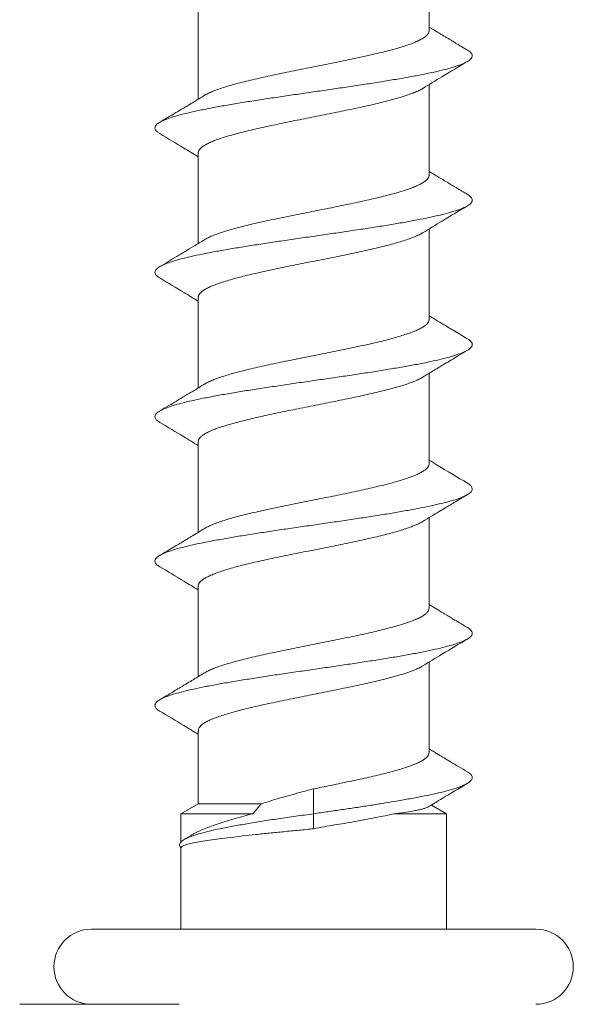
# Model space of a CAD drawing. Units: millimetres. Extents: x -141 to 359, y 9 to 279.
# Drawn here: x 97 to 107, y 100 to 117 of the extents above; entities that cross this region are included whole.
import ezdxf

# ---------------------------------------------------------------- set-up
doc = ezdxf.new("R2010")
doc.units = ezdxf.units.MM

msp = doc.modelspace()

# ---------------------------------------------------------------- linework, layer by layer
at = {"color": 7, "linetype": 'Continuous', "lineweight": 15}
for p, q in [((104.533, 116.385), (104.533, 117.954)), ((100.533, 116.77), (100.533, 115.201)), ((104.533, 113.885), (104.533, 115.454)), ((100.533, 114.27), (100.533, 112.701)), ((104.533, 111.386), (104.533, 112.954)), ((100.533, 111.77), (100.533, 110.201)), ((104.533, 108.886), (104.533, 110.454)), ((100.533, 109.27), (100.533, 107.701)), ((104.533, 106.385), (104.533, 107.954)), ((100.533, 106.77), (100.533, 105.201)), ((104.533, 103.886), (104.533, 105.454)), ((100.533, 104.27), (100.533, 103.001)), ((102.533, 102.828), (102.533, 103.261)), ((100.533, 103.001), (100.233, 102.828)), ((100.533, 103.001), (101.622, 103.001)), ((101.478, 102.828), (101.622, 103.001)), ((100.233, 102.828), (100.233, 102.333)), ((100.233, 102.828), (101.478, 102.828)), ((102.533, 102.568), (102.533, 102.828)), ((103.93, 102.828), (104.833, 102.828)), ((104.833, 102.828), (104.573, 102.978)), ((104.833, 100.828), (104.833, 102.828)), ((100.41, 102.453), (100.288, 102.38)), ((100.233, 102.24), (100.233, 100.828)), ((98.683, 100.828), (106.383, 100.828))]:
    msp.add_line(p, q, dxfattribs=at)
for centre, start, end in [((98.683, 100.178), 90, 270), ((106.383, 100.178), 270, 90)]:
    msp.add_arc(centre, 0.65, start, end, dxfattribs=at)
for points, knots in [([(105.201, 116.05), (105.162, 116.073), (105.093, 116.114), (105.002, 116.169), (104.934, 116.209), (104.887, 116.238), (104.848, 116.261), (104.791, 116.295), (104.702, 116.349), (104.61, 116.405), (104.55, 116.441), (104.533, 116.451)], [0, 0, 0, 0, 0.172045, 0.308618, 0.409865, 0.475897, 0.521216, 0.587203, 0.729592, 0.923671, 1, 1, 1, 1]), ([(100.645, 115.268), (100.652, 115.273), (100.677, 115.289), (100.734, 115.316), (100.814, 115.35), (100.91, 115.384), (101.017, 115.419), (101.134, 115.453), (101.262, 115.487), (101.4, 115.521), (101.547, 115.556), (101.7, 115.59), (101.858, 115.624), (102.024, 115.658), (102.193, 115.693), (102.363, 115.727), (102.534, 115.761), (102.707, 115.795), (102.878, 115.829), (103.046, 115.863), (103.209, 115.898), (103.369, 115.932), (103.523, 115.966), (103.668, 116.001), (103.805, 116.035), (103.934, 116.069), (104.052, 116.103), (104.158, 116.137), (104.252, 116.171), (104.334, 116.206), (104.403, 116.24), (104.457, 116.274), (104.498, 116.308), (104.523, 116.343), (104.534, 116.368), (104.532, 116.383), (104.532, 116.385)], [0, 0, 0, 0, 0.012507, 0.0427, 0.072894, 0.103964, 0.135035, 0.165225, 0.195415, 0.226482, 0.257549, 0.287742, 0.317934, 0.349003, 0.380073, 0.410265, 0.440457, 0.471527, 0.502596, 0.532787, 0.562978, 0.594046, 0.625114, 0.655307, 0.6855, 0.71657, 0.74764, 0.77783, 0.80802, 0.839086, 0.870152, 0.900346, 0.930539, 0.96161, 0.992681, 1, 1, 1, 1]), ([(99.869, 114.605), (99.853, 114.614), (99.813, 114.638), (99.785, 114.676), (99.78, 114.719), (99.807, 114.761), (99.866, 114.804), (99.955, 114.846), (100.073, 114.888), (100.216, 114.93), (100.386, 114.972), (100.58, 115.014), (100.798, 115.057), (101.037, 115.099), (101.293, 115.142), (101.564, 115.185), (101.844, 115.227), (102.129, 115.269), (102.418, 115.311), (102.708, 115.353), (102.998, 115.395), (103.284, 115.438), (103.563, 115.48), (103.831, 115.523), (104.083, 115.566), (104.316, 115.608), (104.529, 115.65), (104.717, 115.692), (104.881, 115.734), (105.021, 115.776), (105.132, 115.818), (105.215, 115.861), (105.267, 115.904), (105.288, 115.946), (105.276, 115.989), (105.245, 116.023), (105.208, 116.044), (105.197, 116.05)], [0, 0, 0, 0, 0.0196574, 0.0491882, 0.0787086, 0.1081944, 0.1376668, 0.1671664, 0.1961706, 0.2251707, 0.2541473, 0.2831096, 0.3125976, 0.3421, 0.3716266, 0.4011574, 0.4306563, 0.4596028, 0.4885622, 0.5175554, 0.5465595, 0.5760776, 0.6055778, 0.6350617, 0.664549, 0.694064, 0.7230726, 0.7520612, 0.7810153, 0.8099667, 0.8394724, 0.8689985, 0.8985253, 0.928039, 0.9575274, 0.9864786, 1, 1, 1, 1]), ([(104.423, 115.387), (104.534, 115.455), (104.792, 115.612), (105.052, 115.767), (105.2, 115.855)], [0, 0, 0, 0, 0.430981, 1, 1, 1, 1]), ([(100.644, 115.269), (100.64, 115.266), (100.61, 115.248), (100.563, 115.22), (100.509, 115.187), (100.468, 115.162), (100.427, 115.137), (100.374, 115.105), (100.305, 115.063), (100.219, 115.012), (100.116, 114.95), (99.996, 114.879), (99.911, 114.828), (99.865, 114.8)], [0, 0, 0, 0, 0.017648, 0.113936, 0.183501, 0.226644, 0.272988, 0.34058, 0.429483, 0.539774, 0.671544, 0.824907, 1, 1, 1, 1]), ([(104.422, 115.388), (104.417, 115.384), (104.394, 115.369), (104.339, 115.342), (104.258, 115.308), (104.165, 115.274), (104.06, 115.24), (103.942, 115.205), (103.814, 115.171), (103.678, 115.137), (103.533, 115.103), (103.38, 115.068), (103.22, 115.034), (103.057, 115), (102.89, 114.966), (102.718, 114.932), (102.546, 114.897), (102.374, 114.863), (102.204, 114.829), (102.035, 114.795), (101.87, 114.76), (101.711, 114.726), (101.557, 114.692), (101.41, 114.658), (101.271, 114.623), (101.143, 114.589), (101.025, 114.555), (100.917, 114.521), (100.821, 114.487), (100.738, 114.453), (100.669, 114.419), (100.613, 114.384), (100.571, 114.35), (100.544, 114.315), (100.532, 114.289), (100.534, 114.274), (100.535, 114.27)], [0, 0, 0, 0, 0.009496, 0.040546, 0.071596, 0.10177, 0.131943, 0.162993, 0.194043, 0.224216, 0.254388, 0.285437, 0.316485, 0.34666, 0.376834, 0.407886, 0.438937, 0.469108, 0.499278, 0.530324, 0.56137, 0.591546, 0.621721, 0.652774, 0.683826, 0.713998, 0.744169, 0.775216, 0.806264, 0.836439, 0.866614, 0.897665, 0.928717, 0.95889, 0.989063, 1, 1, 1, 1]), ([(99.866, 114.605), (100.005, 114.522), (100.228, 114.389), (100.45, 114.254), (100.533, 114.204)], [0, 0, 0, 0, 0.62654, 1, 1, 1, 1]), ([(105.2, 113.551), (105.134, 113.59), (105.012, 113.663), (104.847, 113.762), (104.727, 113.834), (104.636, 113.889), (104.579, 113.923), (104.543, 113.945), (104.533, 113.951)], [0, 0, 0, 0, 0.298623, 0.545859, 0.742118, 0.838894, 0.954579, 1, 1, 1, 1]), ([(100.647, 112.769), (100.654, 112.774), (100.68, 112.791), (100.738, 112.818), (100.82, 112.852), (100.915, 112.886), (101.023, 112.921), (101.142, 112.955), (101.27, 112.989), (101.408, 113.023), (101.555, 113.058), (101.709, 113.092), (101.868, 113.126), (102.032, 113.16), (102.201, 113.194), (102.373, 113.229), (102.544, 113.263), (102.715, 113.297), (102.887, 113.331), (103.056, 113.366), (103.219, 113.4), (103.377, 113.434), (103.531, 113.468), (103.677, 113.503), (103.813, 113.537), (103.94, 113.571), (104.058, 113.605), (104.164, 113.639), (104.257, 113.673), (104.338, 113.707), (104.406, 113.742), (104.46, 113.776), (104.5, 113.81), (104.524, 113.844), (104.534, 113.869), (104.532, 113.883), (104.532, 113.885)], [0, 0, 0, 0, 0.0128654, 0.0439612, 0.0741826, 0.104404, 0.1355038, 0.1666034, 0.19682, 0.2270367, 0.2581308, 0.2892249, 0.3194463, 0.3496676, 0.3807671, 0.4118666, 0.442085, 0.4723034, 0.5033997, 0.5344958, 0.5647159, 0.5949359, 0.626034, 0.657132, 0.6873525, 0.7175728, 0.7486713, 0.7797697, 0.8099886, 0.8402075, 0.8713042, 0.9024009, 0.9326219, 0.962843, 0.9939423, 1, 1, 1, 1]), ([(99.868, 112.105), (99.85, 112.116), (99.81, 112.141), (99.783, 112.181), (99.781, 112.223), (99.811, 112.265), (99.871, 112.306), (99.961, 112.349), (100.08, 112.391), (100.229, 112.434), (100.404, 112.476), (100.603, 112.519), (100.823, 112.561), (101.061, 112.604), (101.314, 112.645), (101.58, 112.687), (101.859, 112.729), (102.147, 112.772), (102.441, 112.814), (102.736, 112.857), (103.029, 112.9), (103.314, 112.942), (103.589, 112.984), (103.851, 113.026), (104.098, 113.068), (104.329, 113.11), (104.541, 113.153), (104.731, 113.195), (104.896, 113.238), (105.034, 113.281), (105.143, 113.323), (105.221, 113.365), (105.27, 113.407), (105.288, 113.449), (105.274, 113.491), (105.244, 113.525), (105.207, 113.545), (105.196, 113.551)], [0, 0, 0, 0, 0.022936, 0.052441, 0.081446, 0.110438, 0.139399, 0.168351, 0.197845, 0.227359, 0.256885, 0.286406, 0.315895, 0.344839, 0.373801, 0.402799, 0.431801, 0.461303, 0.490788, 0.520273, 0.549773, 0.579293, 0.608296, 0.637274, 0.66622, 0.69517, 0.724681, 0.754211, 0.783728, 0.813226, 0.842709, 0.871668, 0.900647, 0.929652, 0.958645, 0.988127, 1, 1, 1, 1]), ([(104.422, 112.887), (104.534, 112.955), (104.793, 113.112), (105.053, 113.267), (105.2, 113.355)], [0, 0, 0, 0, 0.432843, 1, 1, 1, 1]), ([(104.422, 112.887), (104.417, 112.884), (104.396, 112.87), (104.343, 112.844), (104.264, 112.81), (104.171, 112.776), (104.066, 112.742), (103.949, 112.707), (103.822, 112.673), (103.687, 112.639), (103.541, 112.604), (103.388, 112.57), (103.23, 112.536), (103.067, 112.502), (102.898, 112.468), (102.727, 112.433), (102.556, 112.399), (102.385, 112.365), (102.213, 112.331), (102.044, 112.296), (101.879, 112.262), (101.72, 112.228), (101.565, 112.194), (101.417, 112.16), (101.279, 112.125), (101.15, 112.091), (101.03, 112.057), (100.922, 112.023), (100.826, 111.989), (100.743, 111.955), (100.672, 111.92), (100.615, 111.886), (100.573, 111.852), (100.546, 111.818), (100.533, 111.79), (100.534, 111.774), (100.535, 111.77)], [0, 0, 0, 0, 0.00801, 0.039066, 0.069247, 0.099429, 0.130487, 0.161545, 0.191722, 0.221899, 0.252953, 0.284006, 0.314189, 0.344371, 0.37543, 0.40649, 0.436668, 0.466846, 0.4979, 0.528954, 0.559136, 0.589318, 0.620376, 0.651435, 0.681615, 0.711795, 0.742851, 0.773908, 0.804088, 0.834268, 0.865325, 0.896382, 0.926563, 0.956743, 0.9878, 1, 1, 1, 1]), ([(100.646, 112.77), (100.644, 112.769), (100.582, 112.731), (100.466, 112.661), (100.306, 112.564), (100.159, 112.476), (100.015, 112.389), (99.917, 112.331), (99.866, 112.301)], [0, 0, 0, 0, 0.008068, 0.241154, 0.445807, 0.623435, 0.80455, 1, 1, 1, 1]), ([(99.865, 112.105), (100.01, 112.019), (100.233, 111.886), (100.454, 111.751), (100.533, 111.704)], [0, 0, 0, 0, 0.646126, 1, 1, 1, 1]), ([(100.646, 110.269), (100.655, 110.274), (100.681, 110.291), (100.742, 110.32), (100.825, 110.354), (100.921, 110.388), (101.028, 110.422), (101.148, 110.457), (101.278, 110.491), (101.416, 110.525), (101.562, 110.559), (101.717, 110.594), (101.878, 110.628), (102.042, 110.662), (102.21, 110.696), (102.382, 110.73), (102.555, 110.765), (102.726, 110.799), (102.895, 110.833), (103.064, 110.868), (103.229, 110.902), (103.387, 110.936), (103.538, 110.97), (103.684, 111.004), (103.821, 111.039), (103.948, 111.073), (104.064, 111.107), (104.169, 111.141), (104.263, 111.176), (104.343, 111.209), (104.409, 111.244), (104.463, 111.278), (104.502, 111.312), (104.525, 111.347), (104.535, 111.371), (104.532, 111.384), (104.532, 111.386)], [0, 0, 0, 0, 0.014521, 0.045606, 0.076691, 0.106899, 0.137108, 0.168195, 0.199282, 0.229488, 0.259694, 0.290777, 0.32186, 0.35207, 0.382279, 0.413366, 0.444454, 0.474658, 0.504863, 0.535944, 0.567026, 0.597235, 0.627444, 0.658531, 0.689618, 0.719825, 0.750032, 0.781116, 0.8122, 0.842407, 0.872615, 0.903701, 0.934786, 0.964994, 0.995203, 1, 1, 1, 1]), ([(105.2, 111.051), (105.155, 111.078), (105.071, 111.127), (104.956, 111.196), (104.86, 111.254), (104.783, 111.3), (104.709, 111.344), (104.628, 111.394), (104.566, 111.431), (104.533, 111.451)], [0, 0, 0, 0, 0.20269, 0.375484, 0.518564, 0.632069, 0.720471, 0.852393, 1, 1, 1, 1]), ([(99.867, 109.605), (99.849, 109.617), (99.808, 109.643), (99.782, 109.683), (99.782, 109.725), (99.815, 109.768), (99.878, 109.811), (99.972, 109.853), (100.095, 109.896), (100.244, 109.938), (100.418, 109.98), (100.616, 110.022), (100.836, 110.064), (101.076, 110.106), (101.334, 110.149), (101.607, 110.191), (101.89, 110.234), (102.178, 110.276), (102.469, 110.319), (102.759, 110.36), (103.046, 110.402), (103.329, 110.444), (103.606, 110.487), (103.871, 110.53), (104.121, 110.572), (104.353, 110.615), (104.562, 110.657), (104.748, 110.699), (104.908, 110.741), (105.041, 110.783), (105.148, 110.825), (105.225, 110.868), (105.272, 110.91), (105.288, 110.953), (105.271, 110.996), (105.239, 111.028), (105.205, 111.047), (105.197, 111.051)], [0, 0, 0, 0, 0.024553, 0.053506, 0.083013, 0.11254, 0.142068, 0.171582, 0.201071, 0.230023, 0.258997, 0.288003, 0.317006, 0.3465, 0.375979, 0.405474, 0.43499, 0.464519, 0.493518, 0.522492, 0.551442, 0.5804, 0.609923, 0.639458, 0.668968, 0.698456, 0.727943, 0.756919, 0.785913, 0.814919, 0.843909, 0.873389, 0.902864, 0.932373, 0.961906, 0.991429, 1, 1, 1, 1]), ([(104.423, 110.387), (104.456, 110.407), (104.52, 110.446), (104.609, 110.5), (104.686, 110.547), (104.75, 110.585), (104.823, 110.629), (104.92, 110.687), (105.052, 110.766), (105.148, 110.824), (105.201, 110.855)], [0, 0, 0, 0, 0.127948, 0.24768, 0.346833, 0.425275, 0.492424, 0.628869, 0.797997, 1, 1, 1, 1]), ([(104.422, 110.387), (104.419, 110.385), (104.398, 110.371), (104.347, 110.346), (104.269, 110.312), (104.176, 110.278), (104.071, 110.243), (103.956, 110.209), (103.83, 110.175), (103.694, 110.141), (103.549, 110.106), (103.397, 110.072), (103.24, 110.038), (103.075, 110.004), (102.907, 109.969), (102.738, 109.935), (102.567, 109.901), (102.394, 109.867), (102.222, 109.833), (102.054, 109.799), (101.889, 109.765), (101.728, 109.73), (101.573, 109.696), (101.426, 109.662), (101.287, 109.627), (101.157, 109.593), (101.036, 109.559), (100.928, 109.525), (100.832, 109.491), (100.747, 109.456), (100.675, 109.422), (100.618, 109.388), (100.575, 109.354), (100.547, 109.32), (100.533, 109.291), (100.534, 109.275), (100.535, 109.27)], [0, 0, 0, 0, 0.0069498, 0.0371257, 0.0673016, 0.0983542, 0.1294071, 0.1595783, 0.1897494, 0.2207967, 0.2518442, 0.2820197, 0.3121952, 0.3432475, 0.3742999, 0.4044731, 0.4346462, 0.465696, 0.4967456, 0.5269196, 0.5570934, 0.588144, 0.6191944, 0.6493683, 0.6795419, 0.7105925, 0.7416429, 0.7718149, 0.801987, 0.8330354, 0.8640837, 0.894259, 0.9244342, 0.9554864, 0.9865387, 1, 1, 1, 1]), ([(100.645, 110.27), (100.629, 110.26), (100.582, 110.231), (100.509, 110.186), (100.433, 110.14), (100.375, 110.106), (100.319, 110.072), (100.247, 110.029), (100.145, 109.967), (100.015, 109.89), (99.919, 109.832), (99.866, 109.801)], [0, 0, 0, 0, 0.062208, 0.184073, 0.281503, 0.354335, 0.405303, 0.499656, 0.630047, 0.796719, 1, 1, 1, 1]), ([(99.865, 109.605), (100.005, 109.522), (100.228, 109.389), (100.45, 109.254), (100.533, 109.204)], [0, 0, 0, 0, 0.625901, 1, 1, 1, 1]), ([(105.2, 108.551), (105.025, 108.655), (104.802, 108.787), (104.58, 108.923), (104.533, 108.952)], [0, 0, 0, 0, 0.784932, 1, 1, 1, 1]), ([(100.645, 107.769), (100.655, 107.775), (100.684, 107.792), (100.746, 107.821), (100.83, 107.856), (100.927, 107.89), (101.035, 107.925), (101.154, 107.959), (101.285, 107.993), (101.425, 108.027), (101.572, 108.061), (101.725, 108.095), (101.886, 108.13), (102.052, 108.164), (102.22, 108.198), (102.391, 108.232), (102.563, 108.267), (102.736, 108.301), (102.906, 108.335), (103.073, 108.369), (103.237, 108.404), (103.396, 108.438), (103.547, 108.472), (103.691, 108.506), (103.828, 108.54), (103.955, 108.575), (104.07, 108.609), (104.174, 108.643), (104.267, 108.677), (104.347, 108.712), (104.413, 108.746), (104.465, 108.78), (104.504, 108.814), (104.526, 108.849), (104.535, 108.872), (104.532, 108.885), (104.532, 108.886)], [0, 0, 0, 0, 0.0170181, 0.0472155, 0.0782903, 0.109365, 0.1395622, 0.1697594, 0.2008339, 0.2319084, 0.2621045, 0.2923005, 0.3233736, 0.3544467, 0.3846448, 0.4148428, 0.4459182, 0.4769938, 0.5071888, 0.5373837, 0.5684557, 0.5995276, 0.629726, 0.6599244, 0.6910004, 0.7220765, 0.7522701, 0.7824639, 0.8135343, 0.8446048, 0.8748029, 0.9050009, 0.9360765, 0.9671521, 0.9973482, 1, 1, 1, 1]), ([(99.866, 107.105), (99.846, 107.118), (99.805, 107.146), (99.78, 107.187), (99.784, 107.23), (99.819, 107.272), (99.885, 107.314), (99.979, 107.356), (100.103, 107.398), (100.254, 107.44), (100.433, 107.483), (100.636, 107.526), (100.861, 107.568), (101.103, 107.611), (101.36, 107.653), (101.629, 107.695), (101.907, 107.737), (102.194, 107.779), (102.487, 107.821), (102.782, 107.864), (103.074, 107.906), (103.36, 107.949), (103.635, 107.991), (103.895, 108.034), (104.14, 108.076), (104.366, 108.117), (104.573, 108.16), (104.759, 108.202), (104.92, 108.245), (105.053, 108.287), (105.158, 108.33), (105.232, 108.372), (105.275, 108.414), (105.288, 108.456), (105.268, 108.498), (105.238, 108.53), (105.204, 108.547), (105.197, 108.551)], [0, 0, 0, 0, 0.02747, 0.056971, 0.086457, 0.115418, 0.144401, 0.173408, 0.202404, 0.231889, 0.261363, 0.290864, 0.320389, 0.349917, 0.378905, 0.407873, 0.436825, 0.465792, 0.495319, 0.524852, 0.554351, 0.583828, 0.613317, 0.642305, 0.671305, 0.700304, 0.729285, 0.758763, 0.788243, 0.817758, 0.847293, 0.876807, 0.905768, 0.934726, 0.9637, 0.992691, 1, 1, 1, 1]), ([(104.424, 107.887), (104.474, 107.918), (104.569, 107.976), (104.699, 108.055), (104.801, 108.116), (104.887, 108.168), (104.972, 108.219), (105.079, 108.283), (105.158, 108.33), (105.201, 108.355)], [0, 0, 0, 0, 0.1949173, 0.3674402, 0.5044833, 0.5895458, 0.6971247, 0.8338959, 1, 1, 1, 1]), ([(100.645, 107.769), (100.613, 107.75), (100.543, 107.707), (100.44, 107.645), (100.349, 107.59), (100.27, 107.542), (100.191, 107.495), (100.097, 107.439), (99.987, 107.373), (99.908, 107.326), (99.865, 107.3)], [0, 0, 0, 0, 0.122925, 0.271777, 0.393912, 0.476838, 0.575841, 0.695971, 0.837319, 1, 1, 1, 1]), ([(104.423, 107.888), (104.42, 107.886), (104.401, 107.873), (104.351, 107.848), (104.273, 107.814), (104.181, 107.779), (104.078, 107.745), (103.963, 107.711), (103.837, 107.677), (103.701, 107.642), (103.558, 107.609), (103.407, 107.574), (103.248, 107.54), (103.084, 107.506), (102.917, 107.471), (102.748, 107.437), (102.575, 107.403), (102.402, 107.369), (102.232, 107.335), (102.064, 107.301), (101.898, 107.266), (101.736, 107.232), (101.582, 107.198), (101.435, 107.164), (101.294, 107.129), (101.163, 107.095), (101.043, 107.061), (100.934, 107.027), (100.836, 106.992), (100.751, 106.958), (100.679, 106.924), (100.621, 106.89), (100.577, 106.856), (100.548, 106.821), (100.533, 106.792), (100.534, 106.775), (100.535, 106.77)], [0, 0, 0, 0, 0.0051329, 0.0352986, 0.0663408, 0.097383, 0.1275459, 0.1577089, 0.188748, 0.2197873, 0.2499512, 0.2801152, 0.3111555, 0.342196, 0.3723595, 0.402523, 0.433563, 0.4646028, 0.494765, 0.5249273, 0.5559655, 0.5870037, 0.6171687, 0.6473338, 0.6783754, 0.7094172, 0.7395775, 0.7697378, 0.8007738, 0.8318099, 0.8619759, 0.8921419, 0.9231844, 0.954227, 0.984389, 1, 1, 1, 1]), ([(99.865, 107.105), (100.005, 107.022), (100.228, 106.889), (100.45, 106.754), (100.533, 106.704)], [0, 0, 0, 0, 0.623883, 1, 1, 1, 1]), ([(105.201, 106.05), (105.153, 106.078), (105.071, 106.128), (104.965, 106.191), (104.892, 106.235), (104.839, 106.266), (104.795, 106.293), (104.738, 106.327), (104.655, 106.377), (104.583, 106.421), (104.539, 106.448), (104.533, 106.451)], [0, 0, 0, 0, 0.211516, 0.370273, 0.476518, 0.540028, 0.604128, 0.674061, 0.800681, 0.974557, 1, 1, 1, 1]), ([(100.645, 105.269), (100.657, 105.276), (100.687, 105.294), (100.751, 105.324), (100.834, 105.358), (100.932, 105.392), (101.042, 105.426), (101.162, 105.461), (101.292, 105.495), (101.432, 105.529), (101.581, 105.563), (101.735, 105.597), (101.895, 105.631), (102.061, 105.666), (102.231, 105.7), (102.401, 105.734), (102.572, 105.769), (102.745, 105.803), (102.916, 105.837), (103.083, 105.871), (103.245, 105.905), (103.404, 105.94), (103.556, 105.974), (103.7, 106.008), (103.835, 106.042), (103.961, 106.076), (104.077, 106.111), (104.18, 106.145), (104.272, 106.179), (104.351, 106.214), (104.417, 106.248), (104.468, 106.282), (104.505, 106.316), (104.526, 106.35), (104.535, 106.374), (104.533, 106.385), (104.533, 106.385)], [0, 0, 0, 0, 0.019285, 0.04948, 0.079675, 0.110747, 0.141819, 0.17201, 0.202202, 0.23327, 0.264338, 0.294532, 0.324725, 0.355796, 0.386867, 0.41706, 0.447254, 0.478325, 0.509396, 0.539589, 0.569781, 0.60085, 0.63192, 0.662114, 0.692308, 0.72338, 0.754452, 0.784644, 0.814835, 0.845903, 0.876971, 0.907166, 0.93736, 0.968433, 0.999505, 1, 1, 1, 1]), ([(99.866, 104.605), (99.865, 104.605), (99.836, 104.62), (99.806, 104.648), (99.779, 104.69), (99.785, 104.732), (99.822, 104.775), (99.891, 104.817), (99.99, 104.86), (100.118, 104.903), (100.273, 104.945), (100.452, 104.987), (100.653, 105.029), (100.875, 105.071), (101.117, 105.113), (101.376, 105.155), (101.65, 105.198), (101.935, 105.241), (102.226, 105.283), (102.519, 105.326), (102.81, 105.368), (103.097, 105.41), (103.377, 105.452), (103.65, 105.494), (103.911, 105.536), (104.158, 105.579), (104.387, 105.621), (104.594, 105.664), (104.777, 105.707), (104.933, 105.749), (105.062, 105.791), (105.163, 105.832), (105.235, 105.875), (105.277, 105.917), (105.288, 105.96), (105.265, 106.002), (105.234, 106.033), (105.202, 106.049), (105.199, 106.05)], [0, 0, 0, 0, 0.000844, 0.029841, 0.05885, 0.087842, 0.117324, 0.146803, 0.176315, 0.205851, 0.235376, 0.264355, 0.29332, 0.322285, 0.351267, 0.380802, 0.410333, 0.439827, 0.469303, 0.4988, 0.527801, 0.556807, 0.585801, 0.614775, 0.64426, 0.673753, 0.703278, 0.732817, 0.762326, 0.791281, 0.820242, 0.84923, 0.878233, 0.907763, 0.937277, 0.966764, 0.996245, 1, 1, 1, 1]), ([(104.423, 105.387), (104.534, 105.455), (104.792, 105.612), (105.052, 105.767), (105.2, 105.855)], [0, 0, 0, 0, 0.4304396, 1, 1, 1, 1]), ([(104.423, 105.388), (104.422, 105.387), (104.403, 105.374), (104.355, 105.35), (104.278, 105.315), (104.187, 105.281), (104.084, 105.247), (103.969, 105.213), (103.844, 105.179), (103.709, 105.145), (103.567, 105.111), (103.415, 105.076), (103.256, 105.042), (103.094, 105.008), (102.928, 104.974), (102.757, 104.939), (102.584, 104.905), (102.413, 104.871), (102.242, 104.837), (102.072, 104.802), (101.906, 104.768), (101.746, 104.734), (101.591, 104.7), (101.442, 104.666), (101.301, 104.631), (101.171, 104.597), (101.05, 104.563), (100.94, 104.528), (100.841, 104.494), (100.756, 104.46), (100.683, 104.426), (100.624, 104.392), (100.579, 104.357), (100.549, 104.323), (100.534, 104.294), (100.535, 104.276), (100.535, 104.27)], [0, 0, 0, 0, 0.002672, 0.033722, 0.064773, 0.094946, 0.125119, 0.156169, 0.187219, 0.217391, 0.247563, 0.278612, 0.30966, 0.339835, 0.37001, 0.401062, 0.432113, 0.462283, 0.492453, 0.5235, 0.554546, 0.584722, 0.614897, 0.64595, 0.677003, 0.707174, 0.737346, 0.768394, 0.799442, 0.829616, 0.859791, 0.890843, 0.921895, 0.952068, 0.982241, 1, 1, 1, 1]), ([(100.645, 105.269), (100.64, 105.266), (100.612, 105.25), (100.57, 105.224), (100.522, 105.195), (100.483, 105.171), (100.427, 105.137), (100.338, 105.083), (100.211, 105.007), (100.049, 104.91), (99.93, 104.839), (99.865, 104.8)], [0, 0, 0, 0, 0.0181011, 0.1066726, 0.1631707, 0.2024158, 0.2591399, 0.3797683, 0.543247, 0.7498599, 1, 1, 1, 1]), ([(99.866, 104.605), (100.005, 104.522), (100.228, 104.389), (100.45, 104.254), (100.533, 104.204)], [0, 0, 0, 0, 0.626576, 1, 1, 1, 1]), ([(102.533, 103.261), (102.581, 103.269), (102.678, 103.285), (102.822, 103.316), (102.966, 103.347), (103.114, 103.379), (103.265, 103.41), (103.419, 103.443), (103.567, 103.476), (103.709, 103.51), (103.843, 103.544), (103.967, 103.579), (104.083, 103.613), (104.186, 103.647), (104.277, 103.681), (104.355, 103.715), (104.42, 103.749), (104.47, 103.784), (104.506, 103.818), (104.529, 103.852), (104.531, 103.874), (104.533, 103.886)], [0, 0, 0, 0, 0.0459167, 0.0918397, 0.1387519, 0.185663, 0.2384942, 0.2913256, 0.3456239, 0.3999224, 0.4538758, 0.507829, 0.5633486, 0.6188681, 0.6728413, 0.7268147, 0.7823563, 0.8378981, 0.891865, 0.9458317, 1, 1, 1, 1]), ([(105.2, 103.551), (105.148, 103.582), (105.05, 103.64), (104.914, 103.721), (104.799, 103.79), (104.709, 103.844), (104.635, 103.89), (104.579, 103.923), (104.544, 103.944), (104.533, 103.951)], [0, 0, 0, 0, 0.2352816, 0.4388385, 0.6108809, 0.7515764, 0.8423288, 0.9478709, 1, 1, 1, 1]), ([(102.533, 102.828), (102.615, 102.84), (102.778, 102.863), (103.022, 102.899), (103.262, 102.934), (103.496, 102.97), (103.722, 103.006), (103.952, 103.043), (104.181, 103.083), (104.404, 103.125), (104.606, 103.167), (104.786, 103.209), (104.942, 103.251), (105.071, 103.294), (105.171, 103.337), (105.241, 103.379), (105.279, 103.422), (105.287, 103.464), (105.262, 103.506), (105.231, 103.535), (105.201, 103.55), (105.199, 103.551)], [0, 0, 0, 0, 0.049242, 0.098314, 0.147297, 0.196467, 0.24579, 0.295069, 0.352992, 0.410882, 0.468847, 0.526848, 0.585881, 0.644879, 0.703852, 0.762838, 0.821875, 0.879892, 0.937866, 0.995773, 1, 1, 1, 1]), ([(104.52, 102.946), (104.6, 102.994), (104.825, 103.132), (105.053, 103.267), (105.2, 103.355)], [0, 0, 0, 0, 0.350953, 1, 1, 1, 1]), ([(101.622, 103.001), (101.674, 103.017), (101.777, 103.048), (101.942, 103.096), (102.112, 103.144), (102.309, 103.2), (102.451, 103.238), (102.533, 103.261)], [0, 0, 0, 0, 0.182256, 0.364511, 0.55206, 0.739609, 1, 1, 1, 1]), ([(102.533, 102.828), (102.429, 102.813), (102.223, 102.784), (101.924, 102.741), (101.64, 102.699), (101.374, 102.655), (101.129, 102.611), (100.91, 102.569), (100.718, 102.527), (100.555, 102.483), (100.424, 102.441), (100.323, 102.402), (100.252, 102.36), (100.213, 102.317), (100.204, 102.277), (100.224, 102.25), (100.233, 102.236)], [0, 0, 0, 0, 0.077503, 0.153975, 0.229781, 0.305037, 0.37917, 0.452443, 0.525207, 0.595372, 0.664526, 0.733043, 0.801098, 0.868112, 0.9343, 1, 1, 1, 1]), ([(100.41, 102.453), (100.415, 102.456), (100.442, 102.474), (100.509, 102.507), (100.611, 102.553), (100.728, 102.599), (100.858, 102.646), (101, 102.692), (101.155, 102.738), (101.315, 102.784), (101.426, 102.814), (101.478, 102.828)], [0, 0, 0, 0, 0.024129, 0.145649, 0.270684, 0.39572, 0.517467, 0.639214, 0.764489, 0.889763, 1, 1, 1, 1]), ([(103.93, 102.828), (103.878, 102.817), (103.773, 102.794), (103.603, 102.76), (103.424, 102.725), (103.244, 102.692), (103.066, 102.661), (102.891, 102.633), (102.713, 102.604), (102.593, 102.58), (102.533, 102.568)], [0, 0, 0, 0, 0.129235, 0.258469, 0.39146, 0.524449, 0.641933, 0.759417, 0.879717, 1, 1, 1, 1]), ([(104.52, 102.947), (104.513, 102.943), (104.498, 102.934), (104.458, 102.92), (104.402, 102.904), (104.331, 102.889), (104.235, 102.871), (104.106, 102.85), (103.989, 102.835), (103.93, 102.828)], [0, 0, 0, 0, 0.092189, 0.219637, 0.347089, 0.477888, 0.608691, 0.803018, 1, 1, 1, 1]), ([(102.533, 102.568), (102.446, 102.559), (102.273, 102.542), (102.017, 102.517), (101.767, 102.493), (101.527, 102.468), (101.3, 102.442), (101.088, 102.419), (100.895, 102.395), (100.723, 102.37), (100.573, 102.347), (100.449, 102.325), (100.351, 102.302), (100.281, 102.278), (100.239, 102.258), (100.236, 102.246), (100.235, 102.24)], [0, 0, 0, 0, 0.071842, 0.143914, 0.215756, 0.287625, 0.359722, 0.431589, 0.503406, 0.575454, 0.647271, 0.719033, 0.791025, 0.862787, 0.937795, 1, 1, 1, 1]), ([(97.439, 99.528), (97.447, 99.528), (97.471, 99.528), (97.552, 99.528), (97.611, 99.528), (97.835, 99.528), (98.046, 99.528), (98.321, 99.528)], [0, 0, 0, 0, 0.25, 0.25, 0.5, 0.5, 1, 1, 1, 1]), ([(98.321, 99.528), (98.526, 99.528), (98.789, 99.528), (99.269, 99.528), (99.443, 99.528), (99.809, 99.528), (100.001, 99.528), (100.204, 99.528)], [0, 0, 0, 0, 0.5, 0.5, 0.75, 0.75, 1, 1, 1, 1])]:
    msp.add_open_spline(points, degree=3, knots=knots, dxfattribs=at)

doc.saveas('drawing.dxf')
